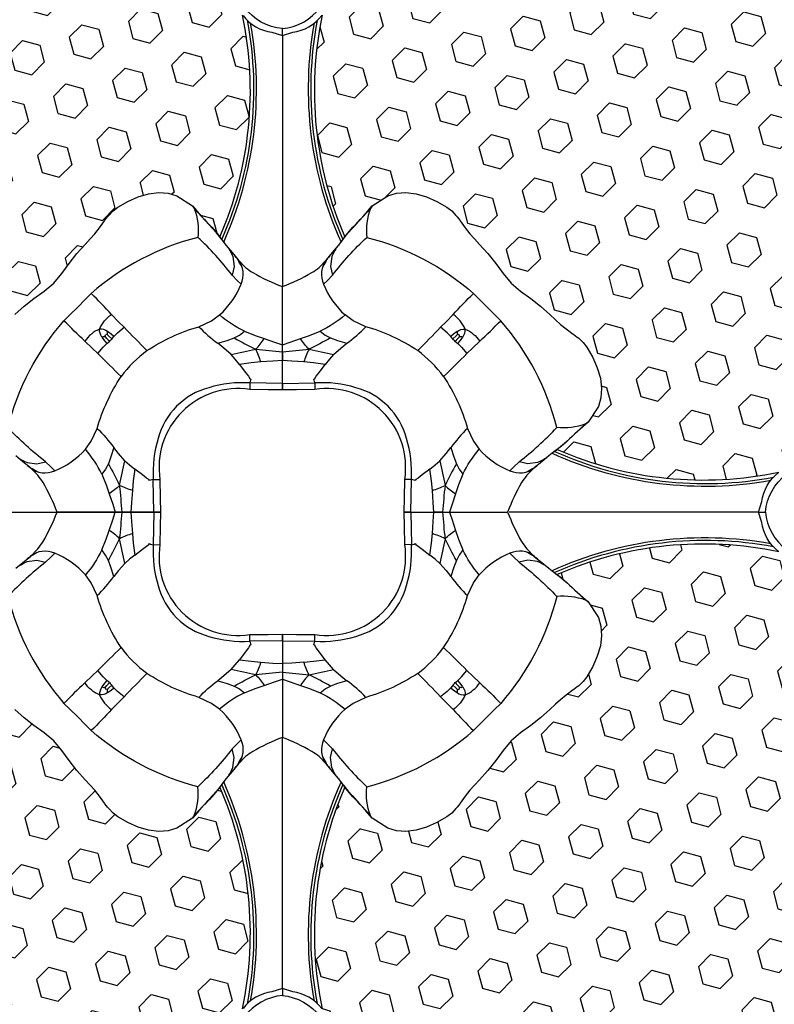
# Model space of a CAD drawing. Units: inches. Extents: x 0 to 144, y 230 to 320.
# Drawn here: x 70 to 72, y 257 to 258 of the extents above; entities that cross this region are included whole.
import ezdxf

# ---------------------------------------------------------------- set-up
doc = ezdxf.new("R2010")
doc.units = ezdxf.units.IN
doc.header["$MEASUREMENT"] = 0
doc.layers.add('MID-HIGH FRONT PLATE', color=150, linetype='Continuous')
doc.layers.add('TWEETER', color=2, linetype='Continuous')

# ---------------------------------------------------------------- blocks, each defined once
blk = doc.blocks.new('DRV.19mm.QT.853.01')
at = {"layer": 'TWEETER'}
h = blk.add_hatch(dxfattribs=at)
h.set_pattern_fill('HEX', color=256, scale=0.25, angle=90)
h.set_pattern_definition([(90, (58.91425, -140.56693), (-0.054126588, 0), [0.03125, -0.0625]), (210, (58.91425, -140.56693), (0.027063294, -0.046875), [0.03125, -0.0625]), (150, (58.91425, -140.53568), (-0.027063294, -0.046875), [0.03125, -0.0625])])
h.paths.add_polyline_path([(1.1357, 0.3625), (1.1078, 0.3819), (1.0787, 0.4077), (1.058, 0.431), (1.0439, 0.4436, 0.002006), (1.0261, 0.4579), (1.0208, 0.4639), (1.0173, 0.4689, -0.077613), (0.9896, 0.5243, 0.132684), (0.9424, 0.6059), (0.9302, 0.6103, 0.17167), (0.8497, 0.6001), (0.8356, 0.5961), (0.8219, 0.5914, 0.011296), (0.7943, 0.5794), (0.7783, 0.5743), (0.7617, 0.5711), (0.7419, 0.57), (0.7147, 0.5717), (0.6931, 0.5743, -0.005839), (0.6847, 0.5726), (0.6795, 0.5719), (0.6708, 0.5712, 0.155541), (0.4219, 0.2656), (0.4248, 0.2661), (0.434, 0.267), (0.444, 0.2677, 0.023106), (0.495, 0.2703), (0.527, 0.2635), (0.541, 0.2556), (0.5537, 0.2447), (0.565, 0.2305), (0.5741, 0.2136), (0.5814, 0.195), (0.5868, 0.175), (0.588, 0.1645), (0.5878, 0.1536), (0.5875, 0.1503), (0.587, 0.1466), (0.5864, 0.1427), (0.5863, 0.1415), (0.5838, 0.1262), (0.5823, 0.1133), (0.5816, 0.1012), (0.5812, 0.0878), (0.5801, 0.0658), (0.5774, 0.0438), (0.5739, 0.022), (0.5719, 0), (0.5739, -0.022), (0.5774, -0.0438), (0.5801, -0.0658), (0.5812, -0.0878), (0.5816, -0.1012), (0.5823, -0.1133), (0.5838, -0.1262), (0.5863, -0.1415), (0.5868, -0.1449), (0.5878, -0.1528), (0.588, -0.1645), (0.5868, -0.175), (0.5814, -0.195), (0.5741, -0.2136), (0.565, -0.2305), (0.5537, -0.2447), (0.541, -0.2556), (0.527, -0.2635), (0.495, -0.2703, 0.023106), (0.444, -0.2677), (0.434, -0.267), (0.4248, -0.2661), (0.4219, -0.2656, 0.155541), (0.6708, -0.5712), (0.6795, -0.5719), (0.6847, -0.5726, -0.005839), (0.6931, -0.5743), (0.7147, -0.5717), (0.7419, -0.57), (0.7617, -0.5711), (0.7783, -0.5743), (0.7943, -0.5794, 0.011296), (0.8219, -0.5914), (0.8356, -0.5961), (0.8497, -0.6001, 0.17167), (0.9302, -0.6103), (0.9424, -0.6059, 0.132684), (0.9896, -0.5243, -0.075231), (1.0162, -0.4705), (1.0208, -0.4639), (1.0261, -0.4579, 0.002006), (1.0439, -0.4436), (1.058, -0.431), (1.0787, -0.4077), (1.1078, -0.3819), (1.1357, -0.3625), (1.1702, -0.3367, -0.052271), (1.2685, -0.2649), (1.2913, -0.2552), (1.3147, -0.2466), (1.3381, -0.2434), (1.3592, -0.2461), (1.3798, -0.2529), (1.3945, -0.2595), (1.4052, -0.2655), (1.4129, -0.271), (1.4183, -0.2754), (1.4223, -0.279), (1.4296, -0.2862), (1.4417, -0.2978), (1.4594, -0.3111), (1.4826, -0.3202), (1.4853, -0.3212), (1.4875, -0.322), (1.491, -0.3227), (1.4963, -0.3228), (1.5062, -0.3207), (1.5154, -0.3182, -0.004745), (1.5239, -0.3158, 0.233944), (1.5239, 0.3158, -0.004746), (1.5154, 0.3182), (1.5062, 0.3207), (1.4963, 0.3228), (1.491, 0.3227), (1.4875, 0.322), (1.4853, 0.3212), (1.4826, 0.3202), (1.4594, 0.3111), (1.4417, 0.2978), (1.4296, 0.2862), (1.4223, 0.279), (1.4183, 0.2754), (1.4129, 0.271), (1.4052, 0.2655), (1.3945, 0.2595), (1.3798, 0.2529), (1.3592, 0.2461), (1.3381, 0.2434), (1.3147, 0.2466), (1.2913, 0.2552), (1.2685, 0.2649, -0.052271), (1.1702, 0.3367)])
h.paths.add_polyline_path([(-0.3158, 1.5239, -0.004745), (-0.3182, 1.5154), (-0.3207, 1.5062), (-0.3228, 1.4963), (-0.3227, 1.491), (-0.322, 1.4875), (-0.3212, 1.4853), (-0.3202, 1.4826), (-0.3111, 1.4594), (-0.2978, 1.4417), (-0.2862, 1.4296), (-0.279, 1.4223), (-0.2754, 1.4183), (-0.271, 1.4129), (-0.2655, 1.4052), (-0.2595, 1.3945), (-0.2529, 1.3798), (-0.2461, 1.3592), (-0.2434, 1.3381), (-0.2466, 1.3147), (-0.2552, 1.2913), (-0.2649, 1.2685, -0.052271), (-0.3367, 1.1702), (-0.3625, 1.1357), (-0.3819, 1.1078), (-0.4077, 1.0787), (-0.431, 1.058), (-0.4436, 1.0439, 0.002006), (-0.4579, 1.0261), (-0.4639, 1.0208), (-0.4689, 1.0173, -0.077613), (-0.5243, 0.9896, 0.132684), (-0.6059, 0.9424), (-0.6103, 0.9302, 0.17167), (-0.6001, 0.8497), (-0.5961, 0.8356), (-0.5914, 0.8219, 0.011296), (-0.5794, 0.7943), (-0.5743, 0.7783), (-0.5711, 0.7617), (-0.57, 0.7419), (-0.5717, 0.7147), (-0.5743, 0.6931, -0.005839), (-0.5726, 0.6847), (-0.5719, 0.6795), (-0.5712, 0.6708, 0.155541), (-0.2656, 0.4219), (-0.2661, 0.4248), (-0.267, 0.434), (-0.2677, 0.444, 0.023106), (-0.2703, 0.495), (-0.2635, 0.527), (-0.2556, 0.541), (-0.2447, 0.5537), (-0.2305, 0.565), (-0.2136, 0.5741), (-0.195, 0.5814), (-0.175, 0.5868), (-0.1645, 0.588), (-0.1536, 0.5878), (-0.1503, 0.5875), (-0.1466, 0.587), (-0.1427, 0.5864), (-0.1415, 0.5863), (-0.1262, 0.5838), (-0.1133, 0.5823), (-0.1012, 0.5816), (-0.0878, 0.5812), (-0.0658, 0.5801), (-0.0438, 0.5774), (-0.022, 0.5739), (0, 0.5719), (0.022, 0.5739), (0.0438, 0.5774), (0.0658, 0.5801), (0.0878, 0.5812), (0.1012, 0.5816), (0.1133, 0.5823), (0.1262, 0.5838), (0.1415, 0.5863), (0.1449, 0.5868), (0.1528, 0.5878), (0.1645, 0.588), (0.175, 0.5868), (0.195, 0.5814), (0.2136, 0.5741), (0.2305, 0.565), (0.2447, 0.5537), (0.2556, 0.541), (0.2635, 0.527), (0.2703, 0.495, 0.023106), (0.2677, 0.444), (0.267, 0.434), (0.2661, 0.4248), (0.2656, 0.4219, 0.155541), (0.5712, 0.6708), (0.5719, 0.6795), (0.5726, 0.6847, -0.005839), (0.5743, 0.6931), (0.5717, 0.7147), (0.57, 0.7419), (0.5711, 0.7617), (0.5743, 0.7783), (0.5794, 0.7943, 0.011296), (0.5914, 0.8219), (0.5961, 0.8356), (0.6001, 0.8497, 0.17167), (0.6103, 0.9302), (0.6059, 0.9424, 0.132684), (0.5243, 0.9896, -0.075231), (0.4705, 1.0162), (0.4639, 1.0208), (0.4579, 1.0261, 0.002006), (0.4436, 1.0439), (0.431, 1.058), (0.4077, 1.0787), (0.3819, 1.1078), (0.3625, 1.1357), (0.3367, 1.1702, -0.052271), (0.2649, 1.2685), (0.2552, 1.2913), (0.2466, 1.3147), (0.2434, 1.3381), (0.2461, 1.3592), (0.2529, 1.3798), (0.2595, 1.3945), (0.2655, 1.4052), (0.271, 1.4129), (0.2754, 1.4183), (0.279, 1.4223), (0.2862, 1.4296), (0.2978, 1.4417), (0.3111, 1.4594), (0.3202, 1.4826), (0.3212, 1.4853), (0.322, 1.4875), (0.3227, 1.491), (0.3228, 1.4963), (0.3207, 1.5062), (0.3182, 1.5154, -0.004746), (0.3158, 1.5239, 0.233944)])
h.paths.add_polyline_path([(-0.9302, 0.6103), (-0.9424, 0.6059, 0.132684), (-0.9896, 0.5243, -0.075231), (-1.0162, 0.4705), (-1.0208, 0.4639), (-1.0261, 0.4579, 0.002006), (-1.0439, 0.4436), (-1.058, 0.431), (-1.0787, 0.4077), (-1.1078, 0.3819), (-1.1357, 0.3625), (-1.1702, 0.3367, -0.052271), (-1.2685, 0.2649), (-1.2913, 0.2552), (-1.3147, 0.2466), (-1.3381, 0.2434), (-1.3592, 0.2461), (-1.3798, 0.2529), (-1.3945, 0.2595), (-1.4052, 0.2655), (-1.4129, 0.271), (-1.4183, 0.2754), (-1.4223, 0.279), (-1.4296, 0.2862), (-1.4417, 0.2978), (-1.4594, 0.3111), (-1.4826, 0.3202), (-1.4853, 0.3212), (-1.4875, 0.322), (-1.491, 0.3227), (-1.4963, 0.3228), (-1.5062, 0.3207), (-1.5154, 0.3182, -0.004746), (-1.5239, 0.3158, 0.233944), (-1.5239, -0.3158, -0.004745), (-1.5154, -0.3182), (-1.5062, -0.3207), (-1.4963, -0.3228), (-1.491, -0.3227), (-1.4875, -0.322), (-1.4853, -0.3212), (-1.4826, -0.3202), (-1.4594, -0.3111), (-1.4417, -0.2978), (-1.4296, -0.2862), (-1.4223, -0.279), (-1.4183, -0.2754), (-1.4129, -0.271), (-1.4052, -0.2655), (-1.3945, -0.2595), (-1.3798, -0.2529), (-1.3592, -0.2461), (-1.3381, -0.2434), (-1.3147, -0.2466), (-1.2913, -0.2552), (-1.2685, -0.2649, -0.052271), (-1.1702, -0.3367), (-1.1357, -0.3625), (-1.1078, -0.3819), (-1.0787, -0.4077), (-1.058, -0.431), (-1.0439, -0.4436, 0.002006), (-1.0261, -0.4579), (-1.0208, -0.4639), (-1.0173, -0.4689, -0.077613), (-0.9896, -0.5243, 0.132684), (-0.9424, -0.6059), (-0.9302, -0.6103, 0.17167), (-0.8497, -0.6001), (-0.8356, -0.5961), (-0.8219, -0.5914, 0.011296), (-0.7943, -0.5794), (-0.7783, -0.5743), (-0.7617, -0.5711), (-0.7419, -0.57), (-0.7147, -0.5717), (-0.6931, -0.5743, -0.005839), (-0.6847, -0.5726), (-0.6795, -0.5719), (-0.6708, -0.5712, 0.155541), (-0.4219, -0.2656), (-0.4248, -0.2661), (-0.434, -0.267), (-0.444, -0.2677, 0.023106), (-0.495, -0.2703), (-0.527, -0.2635), (-0.541, -0.2556), (-0.5537, -0.2447), (-0.565, -0.2305), (-0.5741, -0.2136), (-0.5814, -0.195), (-0.5868, -0.175), (-0.588, -0.1645), (-0.5878, -0.1536), (-0.5875, -0.1503), (-0.587, -0.1466), (-0.5864, -0.1427), (-0.5863, -0.1415), (-0.5838, -0.1262), (-0.5823, -0.1133), (-0.5816, -0.1012), (-0.5812, -0.0878), (-0.5801, -0.0658), (-0.5774, -0.0438), (-0.5739, -0.022), (-0.5719, 0), (-0.5739, 0.022), (-0.5774, 0.0438), (-0.5801, 0.0658), (-0.5812, 0.0878), (-0.5816, 0.1012), (-0.5823, 0.1133), (-0.5838, 0.1262), (-0.5863, 0.1415), (-0.5868, 0.1449), (-0.5878, 0.1528), (-0.588, 0.1645), (-0.5868, 0.175), (-0.5814, 0.195), (-0.5741, 0.2136), (-0.565, 0.2305), (-0.5537, 0.2447), (-0.541, 0.2556), (-0.527, 0.2635), (-0.495, 0.2703, 0.023106), (-0.444, 0.2677), (-0.434, 0.267), (-0.4248, 0.2661), (-0.4219, 0.2656, 0.155541), (-0.6708, 0.5712), (-0.6795, 0.5719), (-0.6847, 0.5726, -0.005839), (-0.6931, 0.5743), (-0.7147, 0.5717), (-0.7419, 0.57), (-0.7617, 0.5711), (-0.7783, 0.5743), (-0.7943, 0.5794, 0.011296), (-0.8219, 0.5914), (-0.8356, 0.5961), (-0.8497, 0.6001, 0.17167)])
h.paths.add_polyline_path([(-0.0658, -0.5801), (-0.0878, -0.5812), (-0.1012, -0.5816), (-0.1133, -0.5823), (-0.1262, -0.5838), (-0.1415, -0.5863), (-0.1449, -0.5868), (-0.1528, -0.5878), (-0.1645, -0.588), (-0.175, -0.5868), (-0.195, -0.5814), (-0.2136, -0.5741), (-0.2305, -0.565), (-0.2447, -0.5537), (-0.2556, -0.541), (-0.2635, -0.527), (-0.2703, -0.495, 0.023106), (-0.2677, -0.444), (-0.267, -0.434), (-0.2661, -0.4248), (-0.2656, -0.4219, 0.155541), (-0.5712, -0.6708), (-0.5719, -0.6795), (-0.5726, -0.6847, -0.005839), (-0.5743, -0.6931), (-0.5717, -0.7147), (-0.57, -0.7419), (-0.5711, -0.7617), (-0.5743, -0.7783), (-0.5794, -0.7943, 0.011296), (-0.5914, -0.8219), (-0.5961, -0.8356), (-0.6001, -0.8497, 0.17167), (-0.6103, -0.9302), (-0.6059, -0.9424, 0.132684), (-0.5243, -0.9896, -0.075231), (-0.4705, -1.0162), (-0.4639, -1.0208), (-0.4579, -1.0261, 0.002006), (-0.4436, -1.0439), (-0.431, -1.058), (-0.4077, -1.0787), (-0.3819, -1.1078), (-0.3625, -1.1357), (-0.3367, -1.1702, -0.052271), (-0.2649, -1.2685), (-0.2552, -1.2913), (-0.2466, -1.3147), (-0.2434, -1.3381), (-0.2461, -1.3592), (-0.2529, -1.3798), (-0.2595, -1.3945), (-0.2655, -1.4052), (-0.271, -1.4129), (-0.2754, -1.4183), (-0.279, -1.4223), (-0.2862, -1.4296), (-0.2978, -1.4417), (-0.3111, -1.4594), (-0.3202, -1.4826), (-0.3212, -1.4853), (-0.322, -1.4875), (-0.3227, -1.491), (-0.3228, -1.4963), (-0.3207, -1.5062), (-0.3182, -1.5154, -0.004746), (-0.3158, -1.5239, 0.233944), (0.3158, -1.5239, -0.004745), (0.3182, -1.5154), (0.3207, -1.5062), (0.3228, -1.4963), (0.3227, -1.491), (0.322, -1.4875), (0.3212, -1.4853), (0.3202, -1.4826), (0.3111, -1.4594), (0.2978, -1.4417), (0.2862, -1.4296), (0.279, -1.4223), (0.2754, -1.4183), (0.271, -1.4129), (0.2655, -1.4052), (0.2595, -1.3945), (0.2529, -1.3798), (0.2461, -1.3592), (0.2434, -1.3381), (0.2466, -1.3147), (0.2552, -1.2913), (0.2649, -1.2685, -0.052271), (0.3367, -1.1702), (0.3625, -1.1357), (0.3819, -1.1078), (0.4077, -1.0787), (0.431, -1.058), (0.4436, -1.0439, 0.002006), (0.4579, -1.0261), (0.4639, -1.0208), (0.4689, -1.0173, -0.077613), (0.5243, -0.9896, 0.132684), (0.6059, -0.9424), (0.6103, -0.9302, 0.17167), (0.6001, -0.8497), (0.5961, -0.8356), (0.5914, -0.8219, 0.011296), (0.5794, -0.7943), (0.5743, -0.7783), (0.5711, -0.7617), (0.57, -0.7419), (0.5717, -0.7147), (0.5743, -0.6931, -0.005839), (0.5726, -0.6847), (0.5719, -0.6795), (0.5712, -0.6708, 0.155541), (0.2656, -0.4219), (0.2661, -0.4248), (0.267, -0.434), (0.2677, -0.444, 0.023106), (0.2703, -0.495), (0.2635, -0.527), (0.2556, -0.541), (0.2447, -0.5537), (0.2305, -0.565), (0.2136, -0.5741), (0.195, -0.5814), (0.175, -0.5868), (0.1645, -0.588), (0.1536, -0.5878), (0.1503, -0.5875), (0.1466, -0.587), (0.1427, -0.5864), (0.1415, -0.5863), (0.1262, -0.5838), (0.1133, -0.5823), (0.1012, -0.5816), (0.0878, -0.5812), (0.0658, -0.5801), (0.0438, -0.5774), (0.022, -0.5739), (0, -0.5719), (-0.022, -0.5739), (-0.0438, -0.5774)])
h.paths.add_polyline_path([(-1.3319, -0.4269), (-1.3378, -0.4256), (-1.3372, -0.4257), (-1.3433, -0.4244), (-1.3518, -0.4224), (-1.3647, -0.4191), (-1.3734, -0.4181), (-1.3961, -0.4127), (-1.4062, -0.4099), (-1.4205, -0.41), (-1.4313, -0.4163), (-1.4377, -0.4226), (-1.4428, -0.4283), (-1.4462, -0.4371, 0.169631), (-1.1077, -0.6508), (-1.1086, -0.6499, -0.057697), (-1.1795, -0.5787, -0.02699), (-1.2122, -0.5214, 0.243799)])
h.paths.add_polyline_path([(-0.5214, -1.2122, -0.02699), (-0.5787, -1.1795, -0.057697), (-0.6499, -1.1086), (-0.6508, -1.1077, 0.169631), (-0.4371, -1.4462), (-0.4283, -1.4428), (-0.4226, -1.4377), (-0.4163, -1.4313), (-0.41, -1.4205), (-0.4099, -1.4062), (-0.4127, -1.3961), (-0.4181, -1.3734), (-0.4191, -1.3647), (-0.4224, -1.3518), (-0.4244, -1.3433), (-0.4257, -1.3372), (-0.4256, -1.3378), (-0.4269, -1.3319, 0.243799)])
h.paths.add_polyline_path([(-1.4462, 0.4371), (-1.4428, 0.4283), (-1.4377, 0.4226), (-1.4313, 0.4163), (-1.4205, 0.41), (-1.4062, 0.4099), (-1.3961, 0.4127), (-1.3734, 0.4181), (-1.3647, 0.4191), (-1.3518, 0.4224), (-1.3433, 0.4244), (-1.3372, 0.4257), (-1.3378, 0.4256), (-1.3319, 0.4269, 0.243799), (-1.2122, 0.5214, -0.02699), (-1.1795, 0.5787, -0.057697), (-1.1086, 0.6499), (-1.1077, 0.6508, 0.169631)])
h.paths.add_polyline_path([(-0.6508, 1.1077), (-0.6499, 1.1086, -0.057697), (-0.5787, 1.1795, -0.02699), (-0.5214, 1.2122, 0.243799), (-0.4269, 1.3319), (-0.4256, 1.3378), (-0.4257, 1.3372), (-0.4244, 1.3433), (-0.4224, 1.3518), (-0.4191, 1.3647), (-0.4181, 1.3734), (-0.4127, 1.3961), (-0.4099, 1.4062), (-0.41, 1.4205), (-0.4163, 1.4313), (-0.4226, 1.4377), (-0.4283, 1.4428), (-0.4371, 1.4462, 0.169631)])
h.paths.add_polyline_path([(0.4371, 1.4462), (0.4283, 1.4428), (0.4226, 1.4377), (0.4163, 1.4313), (0.41, 1.4205), (0.4099, 1.4062), (0.4127, 1.3961), (0.4181, 1.3734), (0.4191, 1.3647), (0.4224, 1.3518), (0.4244, 1.3433), (0.4257, 1.3372), (0.4256, 1.3378), (0.4269, 1.3319, 0.243799), (0.5214, 1.2122, -0.02699), (0.5787, 1.1795, -0.057697), (0.6499, 1.1086), (0.6508, 1.1077, 0.169631)])
h.paths.add_polyline_path([(1.2122, -0.5214, -0.02699), (1.1795, -0.5787, -0.057697), (1.1086, -0.6499), (1.1077, -0.6508, 0.169631), (1.4462, -0.4371), (1.4428, -0.4283), (1.4377, -0.4226), (1.4313, -0.4163), (1.4205, -0.41), (1.4062, -0.4099), (1.3961, -0.4127), (1.3734, -0.4181), (1.3647, -0.4191), (1.3518, -0.4224), (1.3433, -0.4244), (1.3372, -0.4257), (1.3378, -0.4256), (1.3319, -0.4269, 0.243799)])
h.paths.add_polyline_path([(1.1077, 0.6508), (1.1086, 0.6499, -0.057697), (1.1795, 0.5787, -0.02699), (1.2122, 0.5214, 0.243799), (1.3319, 0.4269), (1.3378, 0.4256), (1.3372, 0.4257), (1.3433, 0.4244), (1.3518, 0.4224), (1.3647, 0.4191), (1.3734, 0.4181), (1.3961, 0.4127), (1.4062, 0.4099), (1.4205, 0.41), (1.4313, 0.4163), (1.4377, 0.4226), (1.4428, 0.4283), (1.4462, 0.4371, 0.169631)])
h.paths.add_polyline_path([(0.4269, -1.3319), (0.4256, -1.3378), (0.4257, -1.3372), (0.4244, -1.3433), (0.4224, -1.3518), (0.4191, -1.3647), (0.4181, -1.3734), (0.4127, -1.3961), (0.4099, -1.4062), (0.41, -1.4205), (0.4163, -1.4313), (0.4226, -1.4377), (0.4283, -1.4428), (0.4371, -1.4462, 0.169631), (0.6508, -1.1077), (0.6499, -1.1086, -0.057697), (0.5787, -1.1795, -0.02699), (0.5214, -1.2122, 0.243799)])
for p, q in [((-0.1525, 0.1525), (-0.2817, 0.2817)), ((0.1525, 0.1525), (0.2817, 0.2817)), ((0.2817, 0.2817), (0.1525, 0.1525)), ((-0.1525, -0.1525), (-0.2817, -0.2817)), ((0.1525, -0.1525), (0.2817, -0.2817))]:
    blk.add_line(p, q, dxfattribs=at)
for points in [[(-0.6695, 0.5711, 0.194117), (-0.6126, 0.5866), (-0.5955, 0.5955), (-0.5955, 0.5955), (-0.5866, 0.6126, 0.194117), (-0.5711, 0.6695)], [(-0.6042, 0.6042, 0.214392), (-0.5836, 0.6777, 0.082099), (-0.6192, 0.7729), (-0.6086, 0.7779), (-0.6307, 0.8227), (-0.6511, 0.8636), (-0.6636, 0.906), (-0.6703, 0.9439), (-0.6752, 0.9797), (-0.6864, 0.9787), (-0.6881, 1.0112), (-0.6915, 1.0432), (-0.7015, 1.0683), (-0.711, 1.0935), (-0.7161, 1.1198), (-0.7047, 1.1215), (-0.7077, 1.1419), (-0.7083, 1.154)], [(-0.5955, 0.5955), (-0.6042, 0.6042, -0.214392), (-0.6777, 0.5836, -0.082099), (-0.7729, 0.6192)], [(0.5812, 0.0878), (0.5801, 0.0658), (0.5774, 0.0438), (0.5739, 0.022), (0.5719, 0), (0.5739, -0.022), (0.5774, -0.0438), (0.5801, -0.0658), (0.5812, -0.0878), (0.5816, -0.1012), (0.5823, -0.1133), (0.5838, -0.1262), (0.5863, -0.1415), (0.5864, -0.1427), (0.587, -0.1466), (0.5875, -0.1503), (0.5878, -0.1536), (0.588, -0.1645), (0.5868, -0.175), (0.5814, -0.195), (0.5741, -0.2136), (0.565, -0.2305), (0.5537, -0.2447), (0.541, -0.2556), (0.527, -0.2635), (0.495, -0.2703, 0.023106), (0.444, -0.2677), (0.434, -0.267), (0.4248, -0.2661), (0.42, -0.2652), (0.4185, -0.265), (0.4033, -0.2629), (0.3873, -0.2615), (0.3705, -0.2597), (0.3516, -0.2597, 0.027156), (0.3362, -0.2623, 0.038579), (0.2817, -0.2817, 0.038579), (0.2623, -0.3362, 0.027156), (0.2597, -0.3516), (0.2597, -0.3705), (0.2615, -0.3873), (0.2629, -0.4033), (0.265, -0.4185), (0.2652, -0.42), (0.2661, -0.4248), (0.267, -0.434), (0.2677, -0.444, 0.023106), (0.2703, -0.495), (0.2635, -0.527), (0.2556, -0.541), (0.2447, -0.5537), (0.2305, -0.565), (0.2136, -0.5741), (0.195, -0.5814), (0.175, -0.5868), (0.1645, -0.588), (0.1536, -0.5878), (0.1503, -0.5875), (0.1466, -0.587), (0.1427, -0.5864), (0.1415, -0.5863), (0.1262, -0.5838), (0.1133, -0.5823), (0.1012, -0.5816), (0.0878, -0.5812), (0.0658, -0.5801), (0.0438, -0.5774), (0.022, -0.5739), (0, -0.5719), (-0.022, -0.5739), (-0.0438, -0.5774), (-0.0658, -0.5801), (-0.0878, -0.5812), (-0.1012, -0.5816), (-0.1133, -0.5823), (-0.1262, -0.5838), (-0.1415, -0.5863), (-0.1427, -0.5864), (-0.1466, -0.587), (-0.1503, -0.5875), (-0.1536, -0.5878), (-0.1645, -0.588), (-0.175, -0.5868), (-0.195, -0.5814), (-0.2136, -0.5741), (-0.2305, -0.565), (-0.2447, -0.5537), (-0.2556, -0.541), (-0.2635, -0.527), (-0.2703, -0.495, 0.023106), (-0.2677, -0.444), (-0.267, -0.434), (-0.2661, -0.4248), (-0.2652, -0.42), (-0.265, -0.4185), (-0.2629, -0.4033), (-0.2615, -0.3873), (-0.2597, -0.3705), (-0.2597, -0.3516, 0.027156), (-0.2623, -0.3362, 0.038579), (-0.2817, -0.2817, 0.038579), (-0.3362, -0.2623, 0.027156), (-0.3516, -0.2597), (-0.3705, -0.2597), (-0.3873, -0.2615), (-0.4033, -0.2629), (-0.4185, -0.265), (-0.42, -0.2652), (-0.4248, -0.2661), (-0.434, -0.267), (-0.444, -0.2677, 0.023106), (-0.495, -0.2703), (-0.527, -0.2635), (-0.541, -0.2556), (-0.5537, -0.2447), (-0.565, -0.2305), (-0.5741, -0.2136), (-0.5814, -0.195), (-0.5868, -0.175), (-0.588, -0.1645), (-0.5878, -0.1536), (-0.5875, -0.1503), (-0.587, -0.1466), (-0.5864, -0.1427), (-0.5863, -0.1415), (-0.5838, -0.1262), (-0.5823, -0.1133), (-0.5816, -0.1012), (-0.5812, -0.0878), (-0.5801, -0.0658), (-0.5774, -0.0438), (-0.5739, -0.022), (-0.5719, 0), (-0.5739, 0.022), (-0.5774, 0.0438), (-0.5801, 0.0658), (-0.5812, 0.0878), (-0.5816, 0.1012), (-0.5823, 0.1133), (-0.5838, 0.1262), (-0.5863, 0.1415), (-0.5864, 0.1427), (-0.587, 0.1466), (-0.5875, 0.1503), (-0.5878, 0.1536), (-0.588, 0.1645), (-0.5868, 0.175), (-0.5814, 0.195), (-0.5741, 0.2136), (-0.565, 0.2305), (-0.5537, 0.2447), (-0.541, 0.2556), (-0.527, 0.2635), (-0.495, 0.2703, 0.023106), (-0.444, 0.2677), (-0.434, 0.267), (-0.4248, 0.2661), (-0.42, 0.2652), (-0.4185, 0.265), (-0.4033, 0.2629), (-0.3873, 0.2615), (-0.3705, 0.2597), (-0.3516, 0.2597, 0.027156), (-0.3362, 0.2623, 0.038579), (-0.2817, 0.2817, 0.038579), (-0.2623, 0.3362, 0.027156), (-0.2597, 0.3516), (-0.2597, 0.3705), (-0.2615, 0.3873), (-0.2629, 0.4033), (-0.265, 0.4185), (-0.2652, 0.42), (-0.2661, 0.4248), (-0.267, 0.434), (-0.2677, 0.444, 0.023106), (-0.2703, 0.495), (-0.2635, 0.527), (-0.2556, 0.541), (-0.2447, 0.5537), (-0.2305, 0.565), (-0.2136, 0.5741), (-0.195, 0.5814), (-0.175, 0.5868), (-0.1645, 0.588), (-0.1536, 0.5878), (-0.1503, 0.5875), (-0.1466, 0.587), (-0.1427, 0.5864), (-0.1415, 0.5863), (-0.1262, 0.5838), (-0.1133, 0.5823), (-0.1012, 0.5816), (-0.0878, 0.5812), (-0.0658, 0.5801), (-0.0438, 0.5774), (-0.022, 0.5739), (0, 0.5719), (0.022, 0.5739), (0.0438, 0.5774), (0.0658, 0.5801), (0.0878, 0.5812)], [(0.2629, 0.4033), (0.2615, 0.3873), (0.2597, 0.3705), (0.2597, 0.3516, 0.027156), (0.2623, 0.3362, 0.038579), (0.2817, 0.2817, 0.038579), (0.3362, 0.2623, 0.027156), (0.3516, 0.2597), (0.3705, 0.2597), (0.3873, 0.2615), (0.4033, 0.2629)], [(-0.2619, 0.3959), (-0.2612, 0.3928), (-0.2596, 0.3865), (-0.2575, 0.381), (-0.2467, 0.367), (-0.2334, 0.3586, -0.037281), (-0.2377, 0.4488, -0.117558), (-0.034, 0.5122)], [(-0.0071, 0.4442, -0.169667), (0, 0.4573, 0.140845), (-0.0333, 0.4604, -0.015632), (-0.034, 0.5122), (-0.0192, 0.5121), (0, 0.5119)], [(0.0071, 0.4442, 0.169667), (0, 0.4573, -0.140845), (0.0333, 0.4604, 0.015632), (0.034, 0.5122), (0.0192, 0.5121), (0, 0.5119)], [(0.2619, 0.3959), (0.2612, 0.3928), (0.2596, 0.3865), (0.2575, 0.381), (0.2467, 0.367), (0.2334, 0.3586, 0.037281), (0.2377, 0.4488, 0.117558), (0.034, 0.5122)], [(-0.2703, 0.495), (-0.2697, 0.4918), (-0.2691, 0.4893, 0.111507), (-0.2377, 0.4488)], [(-0.2334, 0.3586), (-0.2332, 0.3458), (-0.2331, 0.3362, 0.113742), (-0.1678, 0.3247), (-0.1507, 0.3275), (-0.1271, 0.3361, -0.075357), (-0.0324, 0.371, 0.003155), (-0.0329, 0.4288), (-0.0181, 0.4301), (-0.009, 0.4301), (-0.0052, 0.4297), (-0.0032, 0.4294), (-0.0028, 0.4364), (-0.0026, 0.4401, -0.26006), (0, 0.4426)], [(-0.0026, 0.4401, 0.205328), (-0.0071, 0.4442), (-0.0084, 0.4365), (-0.009, 0.4301)], [(0.009, 0.4301), (0.0181, 0.4301), (0.0329, 0.4288, 0.003155), (0.0324, 0.371, -0.075357), (0.1271, 0.3361, 0.039979), (0.1302, 0.2915), (0.1456, 0.2833), (0.1572, 0.278, 0.016813), (0.1701, 0.2368, 0.007322), (0.2003, 0.2003), (0.1893, 0.1893), (0.1769, 0.2005), (0.1607, 0.2145, 0.032393), (0.1701, 0.2368)], [(0.2334, 0.3586), (0.2332, 0.3458), (0.2331, 0.3362, 0.285219), (0.2597, 0.3705)], [(-0.1271, 0.3361, -0.039979), (-0.1302, 0.2915), (-0.1456, 0.2833), (-0.1572, 0.278, -0.016813), (-0.1701, 0.2368, -0.062484), (-0.1938, 0.2396)], [(0.1572, 0.278), (0.1673, 0.2748), (0.1785, 0.2733, -0.068931), (0.1678, 0.3247, 0.113742), (0.2331, 0.3362)], [(-0.3959, 0.2619), (-0.3928, 0.2612), (-0.3865, 0.2596), (-0.381, 0.2575), (-0.367, 0.2467), (-0.3586, 0.2334, 0.037281), (-0.4488, 0.2377, 0.117558), (-0.5122, 0.034)], [(-0.495, 0.2703), (-0.4918, 0.2697), (-0.4893, 0.2691, -0.111507), (-0.4488, 0.2377)], [(0, 0.2644, 0.132315), (-0.0634, 0.2473, 0.090276), (-0.1206, 0.2022), (-0.1248, 0.2048), (-0.1266, 0.2055), (-0.1263, 0.2073), (-0.1274, 0.2124), (-0.1284, 0.2215), (-0.1308, 0.2383), (-0.1475, 0.2254), (-0.1607, 0.2145, -0.032393), (-0.1701, 0.2368, 0.001638), (-0.1327, 0.261), (-0.1322, 0.2499), (-0.1308, 0.2383)], [(0.1607, 0.2145), (0.1475, 0.2254), (0.1308, 0.2383), (0.1284, 0.2215), (0.1274, 0.2124), (0.1263, 0.2073), (0.1266, 0.2055), (0.1248, 0.2048), (0.1206, 0.2022, 0.090276), (0.0634, 0.2473, 0.132315), (0, 0.2644)], [(0.1308, 0.2383), (0.1322, 0.2499), (0.1327, 0.261, 0.001638), (0.1701, 0.2368, 0.062484), (0.1938, 0.2396), (0.2024, 0.222), (0.2089, 0.2089)], [(0.3959, 0.2619), (0.3928, 0.2612), (0.3865, 0.2596), (0.381, 0.2575), (0.367, 0.2467), (0.3586, 0.2334, -0.037281), (0.4488, 0.2377, -0.117558), (0.5122, 0.034)], [(-0.3586, 0.2334), (-0.3458, 0.2332), (-0.3362, 0.2331, 0.285219), (-0.3705, 0.2597)], [(0.1608, 0.1608), (0.1206, 0.2022), (0.1124, 0.1938, 0.50637), (-0.1124, 0.1938)], [(-0.4301, 0.009), (-0.4301, 0.0181), (-0.4288, 0.0329, 0.003155), (-0.371, 0.0324, -0.075357), (-0.3361, 0.1271, 0.039979), (-0.2915, 0.1302), (-0.2833, 0.1456), (-0.278, 0.1572, 0.016813), (-0.2368, 0.1701, 0.062484), (-0.2396, 0.1938), (-0.2544, 0.1866), (-0.2733, 0.1785, -0.068931), (-0.3247, 0.1678, 0.113742), (-0.3362, 0.2331)], [(-0.1607, 0.2145), (-0.1769, 0.2005), (-0.1893, 0.1893), (-0.2003, 0.2003, 0.007322), (-0.1701, 0.2368)], [(0.3586, 0.2334), (0.3458, 0.2332), (0.3362, 0.2331, 0.113742), (0.3247, 0.1678), (0.3275, 0.1507), (0.3361, 0.1271, -0.075357), (0.371, 0.0324, 0.003155), (0.4288, 0.0329), (0.4301, 0.0181), (0.4301, 0.009), (0.4297, 0.0052), (0.4294, 0.0032), (0.4364, 0.0028), (0.4401, 0.0026, -0.26006), (0.4426, 0)], [(-0.2145, 0.1607), (-0.2005, 0.1769), (-0.1893, 0.1893), (-0.2003, 0.2003, -0.007322), (-0.2368, 0.1701, -0.001638), (-0.261, 0.1327), (-0.2499, 0.1322), (-0.2383, 0.1308), (-0.2215, 0.1284), (-0.2124, 0.1274), (-0.2073, 0.1263), (-0.2055, 0.1266), (-0.2048, 0.1248), (-0.2022, 0.1206, 0.090276), (-0.2473, 0.0634, 0.132315), (-0.2644, 0)], [(-0.1608, 0.1608), (-0.1206, 0.2022), (-0.1124, 0.1938), (-0.135, 0.1708), (-0.1525, 0.1525, 0.001374), (-0.1608, 0.1608)], [(0.1608, 0.1608, 0.001374), (0.1525, 0.1525), (0.135, 0.1708), (0.1124, 0.1938)], [(0.2145, 0.1607), (0.2005, 0.1769), (0.1893, 0.1893), (0.2003, 0.2003, 0.007322), (0.2368, 0.1701)], [(0.3361, 0.1271, -0.039979), (0.2915, 0.1302), (0.2833, 0.1456), (0.278, 0.1572, -0.016813), (0.2368, 0.1701, -0.062484), (0.2396, 0.1938)], [(-0.1608, 0.1608), (-0.2022, 0.1206), (-0.1938, 0.1124, 0.50637), (-0.1938, -0.1124)], [(-0.2368, 0.1701, -0.032393), (-0.2145, 0.1607), (-0.2254, 0.1475), (-0.2383, 0.1308)], [(-0.1608, 0.1608, 0.001374), (-0.1525, 0.1525), (-0.1708, 0.135), (-0.1938, 0.1124)], [(0.1608, 0.1608), (0.2022, 0.1206), (0.1938, 0.1124), (0.1708, 0.135), (0.1525, 0.1525, 0.001374), (0.1608, 0.1608)], [(0.2644, 0, 0.132315), (0.2473, 0.0634, 0.090276), (0.2022, 0.1206), (0.2048, 0.1248), (0.2055, 0.1266), (0.2073, 0.1263), (0.2124, 0.1274), (0.2215, 0.1284), (0.2383, 0.1308), (0.2254, 0.1475), (0.2145, 0.1607, -0.032393), (0.2368, 0.1701, 0.001638), (0.261, 0.1327), (0.2499, 0.1322), (0.2383, 0.1308)], [(0.1608, -0.1608), (0.2022, -0.1206), (0.1938, -0.1124, 0.50637), (0.1938, 0.1124)], [(-0.4442, 0.0071, 0.169667), (-0.4573, 0, -0.140845), (-0.4604, 0.0333, 0.015632), (-0.5122, 0.034), (-0.5121, 0.0192), (-0.5119, 0)], [(0.4442, 0.0071, -0.169667), (0.4573, 0, 0.140845), (0.4604, 0.0333, -0.015632), (0.5122, 0.034), (0.5121, 0.0192), (0.5119, 0)], [(-0.4442, -0.0071, -0.169667), (-0.4573, 0, 0.140845), (-0.4604, -0.0333, -0.015632), (-0.5122, -0.034), (-0.5121, -0.0192), (-0.5119, 0)], [(-0.4426, 0, 0.26006), (-0.4401, -0.0026), (-0.4364, -0.0028), (-0.4294, -0.0032)], [(-0.4296, 0), (-0.4295, -0.0012), (-0.4294, -0.0032), (-0.4297, -0.0052), (-0.4301, -0.009), (-0.4301, -0.0181), (-0.4288, -0.0329, -0.003155), (-0.371, -0.0324, 0.075357), (-0.3361, -0.1271), (-0.3275, -0.1507), (-0.3247, -0.1678)], [(-0.2644, 0, 0.132315), (-0.2473, -0.0634, 0.090276), (-0.2022, -0.1206), (-0.2048, -0.1248), (-0.2055, -0.1266), (-0.2073, -0.1263), (-0.2124, -0.1274), (-0.2215, -0.1284), (-0.2383, -0.1308)], [(0.2145, -0.1607), (0.2254, -0.1475), (0.2383, -0.1308), (0.2215, -0.1284), (0.2124, -0.1274), (0.2073, -0.1263), (0.2055, -0.1266), (0.2048, -0.1248), (0.2022, -0.1206, 0.090276), (0.2473, -0.0634, 0.132315), (0.2644, 0)], [(0.4401, 0.0026, 0.205328), (0.4442, 0.0071), (0.4365, 0.0084), (0.4301, 0.009)], [(0.4442, -0.0071, 0.169667), (0.4573, 0, -0.140845), (0.4604, -0.0333, 0.015632), (0.5122, -0.034), (0.5121, -0.0192), (0.5119, 0)], [(-0.4401, -0.0026, 0.205328), (-0.4442, -0.0071), (-0.4365, -0.0084), (-0.4301, -0.009)], [(0.4301, -0.009), (0.4301, -0.0181), (0.4288, -0.0329, 0.003155), (0.371, -0.0324, -0.075357), (0.3361, -0.1271, 0.039979), (0.2915, -0.1302), (0.2833, -0.1456), (0.278, -0.1572, 0.016813), (0.2368, -0.1701, 0.007322), (0.2003, -0.2003), (0.1893, -0.1893), (0.2005, -0.1769), (0.2145, -0.1607, 0.032393), (0.2368, -0.1701)], [(-0.3959, -0.2619), (-0.3928, -0.2612), (-0.3865, -0.2596), (-0.381, -0.2575), (-0.367, -0.2467), (-0.3586, -0.2334, -0.037281), (-0.4488, -0.2377, -0.117558), (-0.5122, -0.034)], [(0.3959, -0.2619), (0.3928, -0.2612), (0.3865, -0.2596), (0.381, -0.2575), (0.367, -0.2467), (0.3586, -0.2334, 0.037281), (0.4488, -0.2377, 0.117558), (0.5122, -0.034)], [(-0.1608, -0.1608), (-0.2022, -0.1206), (-0.1938, -0.1124), (-0.1708, -0.135), (-0.1525, -0.1525, 0.001374), (-0.1608, -0.1608)], [(0.1608, -0.1608, 0.001374), (0.1525, -0.1525), (0.1708, -0.135), (0.1938, -0.1124)], [(-0.261, -0.1327), (-0.2778, -0.1316), (-0.2915, -0.1302, 0.039979), (-0.3361, -0.1271)], [(-0.2368, -0.1701, 0.032393), (-0.2145, -0.1607), (-0.2005, -0.1769), (-0.1893, -0.1893), (-0.2003, -0.2003, 0.007322), (-0.2368, -0.1701, 0.001638), (-0.261, -0.1327), (-0.2499, -0.1322), (-0.2383, -0.1308), (-0.2254, -0.1475), (-0.2145, -0.1607)], [(0.2383, -0.1308), (0.2499, -0.1322), (0.261, -0.1327, 0.001638), (0.2368, -0.1701, 0.062484), (0.2396, -0.1938), (0.222, -0.2024), (0.2089, -0.2089), (0.2024, -0.222), (0.1938, -0.2396)], [(-0.1608, -0.1608, 0.001374), (-0.1525, -0.1525), (-0.135, -0.1708), (-0.1124, -0.1938)], [(0.1608, -0.1608), (0.1206, -0.2022), (0.1124, -0.1938), (0.135, -0.1708), (0.1525, -0.1525, 0.001374), (0.1608, -0.1608)], [(-0.3586, -0.2334), (-0.3458, -0.2332), (-0.3362, -0.2331, 0.113742), (-0.3247, -0.1678, -0.068931), (-0.2733, -0.1785), (-0.2748, -0.1673), (-0.278, -0.1572, -0.016813), (-0.2368, -0.1701, -0.062484), (-0.2396, -0.1938), (-0.2544, -0.1866), (-0.2733, -0.1785)], [(-0.1608, -0.1608), (-0.1206, -0.2022), (-0.1124, -0.1938, 0.50637), (0.1124, -0.1938)], [(0.278, -0.1572), (0.2748, -0.1673), (0.2733, -0.1785, -0.068931), (0.3247, -0.1678, 0.113742), (0.3362, -0.2331)], [(-0.009, -0.4301), (-0.0181, -0.4301), (-0.0329, -0.4288, 0.003155), (-0.0324, -0.371, -0.075357), (-0.1271, -0.3361, 0.039979), (-0.1302, -0.2915), (-0.1456, -0.2833), (-0.1572, -0.278, 0.016813), (-0.1701, -0.2368, 0.007322), (-0.2003, -0.2003), (-0.1893, -0.1893), (-0.1769, -0.2005), (-0.1607, -0.2145, 0.032393), (-0.1701, -0.2368)], [(0.1701, -0.2368, 0.032393), (0.1607, -0.2145), (0.1769, -0.2005), (0.1893, -0.1893), (0.2003, -0.2003, 0.007322), (0.1701, -0.2368, 0.001638), (0.1327, -0.261), (0.1322, -0.2499), (0.1308, -0.2383), (0.1475, -0.2254), (0.1607, -0.2145)], [(-0.1308, -0.2383), (-0.1322, -0.2499), (-0.1327, -0.261, 0.001638), (-0.1701, -0.2368, 0.062484), (-0.1938, -0.2396), (-0.2024, -0.222), (-0.2089, -0.2089), (-0.222, -0.2024), (-0.2396, -0.1938)], [(-0.1607, -0.2145), (-0.1475, -0.2254), (-0.1308, -0.2383), (-0.1284, -0.2215), (-0.1274, -0.2124), (-0.1263, -0.2073), (-0.1266, -0.2055), (-0.1248, -0.2048), (-0.1206, -0.2022, 0.090276), (-0.0634, -0.2473, 0.132315), (0, -0.2644)], [(0, -0.2644, 0.132315), (0.0634, -0.2473, 0.090276), (0.1206, -0.2022), (0.1248, -0.2048), (0.1266, -0.2055), (0.1263, -0.2073), (0.1274, -0.2124), (0.1284, -0.2215), (0.1308, -0.2383)], [(-0.6695, -0.5711, -0.194117), (-0.6126, -0.5866), (-0.5955, -0.5955), (-0.5955, -0.5955), (-0.5866, -0.6126, -0.194117), (-0.5711, -0.6695)], [(-0.495, -0.2703), (-0.4918, -0.2697), (-0.4893, -0.2691, 0.111507), (-0.4488, -0.2377)], [(0.2334, -0.3586), (0.2332, -0.3458), (0.2331, -0.3362, 0.113742), (0.1678, -0.3247, -0.068931), (0.1785, -0.2733), (0.1673, -0.2748), (0.1572, -0.278, -0.016813), (0.1701, -0.2368, -0.062484), (0.1938, -0.2396), (0.1866, -0.2544), (0.1785, -0.2733)], [(0.6695, -0.5711, 0.194117), (0.6126, -0.5866), (0.5955, -0.5955), (0.5955, -0.5955), (0.5866, -0.6126, 0.194117), (0.5711, -0.6695)], [(0.3586, -0.2334), (0.3458, -0.2332), (0.3362, -0.2331, 0.285219), (0.3705, -0.2597)], [(0.495, -0.2703), (0.4918, -0.2697), (0.4893, -0.2691, -0.111507), (0.4488, -0.2377)], [(-0.1572, -0.278), (-0.1673, -0.2748), (-0.1785, -0.2733, -0.068931), (-0.1678, -0.3247, 0.113742), (-0.2331, -0.3362)], [(0.1327, -0.261), (0.1316, -0.2778), (0.1302, -0.2915, 0.039979), (0.1271, -0.3361)], [(0, -0.4296), (0.0012, -0.4295), (0.0032, -0.4294), (0.0052, -0.4297), (0.009, -0.4301), (0.0181, -0.4301), (0.0329, -0.4288, -0.003155), (0.0324, -0.371, 0.075357), (0.1271, -0.3361), (0.1507, -0.3275), (0.1678, -0.3247)], [(-0.2334, -0.3586), (-0.2332, -0.3458), (-0.2331, -0.3362, 0.285219), (-0.2597, -0.3705)], [(-0.2619, -0.3959), (-0.2612, -0.3928), (-0.2596, -0.3865), (-0.2575, -0.381), (-0.2467, -0.367), (-0.2334, -0.3586, 0.037281), (-0.2377, -0.4488, 0.117558), (-0.034, -0.5122)], [(0.2619, -0.3959), (0.2612, -0.3928), (0.2596, -0.3865), (0.2575, -0.381), (0.2467, -0.367), (0.2334, -0.3586, -0.037281), (0.2377, -0.4488, -0.117558), (0.034, -0.5122)], [(0, -0.4426, 0.26006), (0.0026, -0.4401), (0.0028, -0.4364), (0.0032, -0.4294)], [(0.0026, -0.4401, 0.205328), (0.0071, -0.4442), (0.0084, -0.4365), (0.009, -0.4301)], [(-0.2703, -0.495), (-0.2697, -0.4918), (-0.2691, -0.4893, -0.111507), (-0.2377, -0.4488)], [(-0.0071, -0.4442, 0.169667), (0, -0.4573, -0.140845), (-0.0333, -0.4604, 0.015632), (-0.034, -0.5122), (-0.0192, -0.5121), (0, -0.5119)], [(0.0071, -0.4442, -0.169667), (0, -0.4573, 0.140845), (0.0333, -0.4604, -0.015632), (0.034, -0.5122), (0.0192, -0.5121), (0, -0.5119)], [(0.2703, -0.495), (0.2697, -0.4918), (0.2691, -0.4893, 0.111507), (0.2377, -0.4488)], [(-0.5955, -0.5955), (-0.6042, -0.6042, 0.214392), (-0.6777, -0.5836, 0.082099), (-0.7729, -0.6192)], [(0.5955, -0.5955), (0.6042, -0.6042, -0.214392), (0.6777, -0.5836, -0.082099), (0.7729, -0.6192)], [(-0.6042, -0.6042, -0.214392), (-0.5836, -0.6777, -0.082099), (-0.6192, -0.7729), (-0.6086, -0.7779), (-0.6307, -0.8227), (-0.6511, -0.8636), (-0.6636, -0.906), (-0.6703, -0.9439), (-0.6752, -0.9797), (-0.6864, -0.9787), (-0.6881, -1.0112), (-0.6915, -1.0432), (-0.7015, -1.0683), (-0.711, -1.0935), (-0.7161, -1.1198), (-0.7047, -1.1215), (-0.7077, -1.1419), (-0.7083, -1.154)], [(0.6042, -0.6042, 0.214392), (0.5836, -0.6777, 0.082099), (0.6192, -0.7729), (0.6086, -0.7779), (0.6307, -0.8227), (0.6511, -0.8636), (0.6636, -0.906), (0.6703, -0.9439), (0.6752, -0.9797), (0.6864, -0.9787), (0.6881, -1.0112), (0.6915, -1.0432), (0.7015, -1.0683), (0.711, -1.0935), (0.7161, -1.1198), (0.7047, -1.1215), (0.7077, -1.1419), (0.7083, -1.154)]]:
    blk.add_lwpolyline(points, format="xyb", dxfattribs=at)
at = {"layer": 'TWEETER', "flags": 128}
for points in [[(-0.5954, 0.5954), (-0.5475, 0.5475), (-0.438, 0.438), (-0.3285, 0.3285), (-0.2817, 0.2817)], [(0.5954, 0.5954), (0.5475, 0.5475), (0.438, 0.438), (0.3285, 0.3285), (0.2817, 0.2817)], [(-0.5954, -0.5954), (-0.5475, -0.5475), (-0.438, -0.438), (-0.3285, -0.3285), (-0.2838, -0.2838)], [(0.5954, -0.5954), (0.5475, -0.5475), (0.438, -0.438), (0.3285, -0.3285), (0.2817, -0.2817)]]:
    blk.add_lwpolyline(points, dxfattribs=at)
at = {"layer": 'TWEETER'}
for points in [[(-0.2649, 0.4182), (-0.2657, 0.4232), (-0.2665, 0.4309), (-0.2672, 0.4415), (-0.268, 0.461), (-0.2691, 0.4893)], [(-0.0333, 0.4604), (-0.033, 0.4427), (-0.0329, 0.4288)], [(0.0333, 0.4604), (0.033, 0.4427), (0.0329, 0.4288)], [(-0.0032, 0.4294), (-0.0012, 0.4295), (0, 0.4296)], [(0.0032, 0.4294), (0.0012, 0.4295), (0, 0.4296)], [(0.1271, 0.3361), (0.1507, 0.3275), (0.1678, 0.3247)], [(-0.1327, 0.261), (-0.1316, 0.2778), (-0.1302, 0.2915)], [(0.1327, 0.261), (0.1316, 0.2778), (0.1302, 0.2915)], [(-0.4182, 0.2649), (-0.4232, 0.2657), (-0.4309, 0.2665), (-0.4415, 0.2672), (-0.461, 0.268), (-0.4893, 0.2691)], [(-0.1572, 0.278), (-0.1673, 0.2748), (-0.1785, 0.2733), (-0.1866, 0.2544), (-0.1938, 0.2396), (-0.2024, 0.222), (-0.2089, 0.2089), (-0.222, 0.2024), (-0.2396, 0.1938)], [(0.1785, 0.2733), (0.1866, 0.2544), (0.1938, 0.2396)], [(0.278, 0.1572), (0.2748, 0.1673), (0.2733, 0.1785), (0.2544, 0.1866), (0.2396, 0.1938), (0.222, 0.2024), (0.2089, 0.2089)], [(-0.2733, 0.1785), (-0.2748, 0.1673), (-0.278, 0.1572)], [(-0.3361, 0.1271), (-0.3275, 0.1507), (-0.3247, 0.1678)], [(-0.261, 0.1327), (-0.2778, 0.1316), (-0.2915, 0.1302)], [(0.261, 0.1327), (0.2778, 0.1316), (0.2915, 0.1302)], [(-0.4604, 0.0333), (-0.4427, 0.033), (-0.4288, 0.0329)], [(0.4604, 0.0333), (0.4427, 0.033), (0.4288, 0.0329)], [(-0.4294, 0.0032), (-0.4295, 0.0012), (-0.4296, 0)], [(0.4294, 0.0032), (0.4295, 0.0012), (0.4296, 0)], [(0.4294, -0.0032), (0.4295, -0.0012), (0.4296, 0)], [(-0.4604, -0.0333), (-0.4427, -0.033), (-0.4288, -0.0329)], [(0.4604, -0.0333), (0.4427, -0.033), (0.4288, -0.0329)], [(-0.278, -0.1572), (-0.2833, -0.1456), (-0.2915, -0.1302)], [(0.261, -0.1327), (0.2778, -0.1316), (0.2915, -0.1302)], [(0.3361, -0.1271), (0.3275, -0.1507), (0.3247, -0.1678)], [(0.2733, -0.1785), (0.2544, -0.1866), (0.2396, -0.1938)], [(-0.1785, -0.2733), (-0.1866, -0.2544), (-0.1938, -0.2396)], [(-0.4182, -0.2649), (-0.4232, -0.2657), (-0.4309, -0.2665), (-0.4415, -0.2672), (-0.461, -0.268), (-0.4893, -0.2691)], [(-0.1327, -0.261), (-0.1316, -0.2778), (-0.1302, -0.2915)], [(0.1572, -0.278), (0.1456, -0.2833), (0.1302, -0.2915)], [(0.4182, -0.2649), (0.4232, -0.2657), (0.4309, -0.2665), (0.4415, -0.2672), (0.461, -0.268), (0.4893, -0.2691)], [(-0.1271, -0.3361), (-0.1507, -0.3275), (-0.1678, -0.3247)], [(-0.2649, -0.4182), (-0.2657, -0.4232), (-0.2665, -0.4309), (-0.2672, -0.4415), (-0.268, -0.461), (-0.2691, -0.4893)], [(-0.0333, -0.4604), (-0.033, -0.4427), (-0.0329, -0.4288)], [(-0.0032, -0.4294), (-0.0012, -0.4295), (0, -0.4296)], [(0.0333, -0.4604), (0.033, -0.4427), (0.0329, -0.4288)], [(0.2649, -0.4182), (0.2657, -0.4232), (0.2665, -0.4309), (0.2672, -0.4415), (0.268, -0.461), (0.2691, -0.4893)]]:
    blk.add_lwpolyline(points, dxfattribs=at)
for points in [[(0.0071, 0.4442, 0.205328), (0.0026, 0.4401), (0.0028, 0.4364), (0.0032, 0.4294), (0.0052, 0.4297), (0.009, 0.4301), (0.0084, 0.4365)], [(-0.4442, 0.0071, 0.205328), (-0.4401, 0.0026), (-0.4364, 0.0028), (-0.4294, 0.0032), (-0.4297, 0.0052), (-0.4301, 0.009), (-0.4365, 0.0084)], [(0.4442, -0.0071, 0.205328), (0.4401, -0.0026), (0.4364, -0.0028), (0.4294, -0.0032), (0.4297, -0.0052), (0.4301, -0.009), (0.4365, -0.0084)], [(-0.0071, -0.4442, 0.205328), (-0.0026, -0.4401), (-0.0028, -0.4364), (-0.0032, -0.4294), (-0.0052, -0.4297), (-0.009, -0.4301), (-0.0084, -0.4365)]]:
    blk.add_lwpolyline(points, format="xyb", close=True, dxfattribs=at)
for centre, radius, start, end in [((-0.028, 1.0257), 0.6489, 213.1597, 248.5237), ((-0.0303, 1.0268), 0.6589, 214.8198, 249.2244), ((-0.0319, 1.0259), 0.6526, 214.3547, 249.0947), ((-1.0257, 0.028), 0.6489, 21.4763, 56.8403), ((-1.0259, 0.0319), 0.6526, 20.9053, 55.6453), ((-1.0268, 0.0303), 0.6589, 20.7756, 55.1802), ((-0.0009, 0.439), 0.00371, 17.3741, 75.6839), ((0.0878, 0.4139), 0.3502, 185.7736, 187.5115), ((0.788, 0.6712), 1.09, 196.012, 196.7336), ((-0.2188, 0.3748), 0.0412, 185.9764, 249.653), ((0, 0.1597), 0.2137, 81.2724, 98.7276), ((-0.788, 0.6712), 1.09, 343.2664, 343.988), ((-0.0878, 0.4139), 0.3502, 352.4885, 354.2264), ((-0.8858, 0), 0.712, 153.6658, 206.3345), ((-0.3585, 0.3376), 0.1911, 340.3493, 356.1221), ((-0.4139, -0.0878), 0.3502, 82.4885, 84.2264), ((-0.6712, -0.788), 1.09, 73.2664, 73.988), ((0.3748, 0.2188), 0.0412, 95.9765, 159.653), ((0.6712, -0.788), 1.09, 106.012, 106.7336), ((0.4139, -0.0878), 0.3502, 95.7736, 97.5115), ((0.3376, 0.3585), 0.1911, 250.3493, 266.1221), ((-0.1597, 0), 0.2137, 171.2724, 188.7276), ((0.1597, 0), 0.2137, 351.2724, 8.7276), ((-0.439, -0.0009), 0.00371, 107.3741, 165.6839), ((0.439, 0.0009), 0.00371, 287.3741, 345.6839), ((-0.3748, -0.2188), 0.0412, 275.9764, 339.653), ((-0.4139, 0.0878), 0.3502, 275.7736, 277.5115), ((-0.6712, 0.788), 1.09, 286.012, 286.7336), ((0.6712, 0.788), 1.09, 253.2665, 253.988), ((0.4139, 0.0878), 0.3502, 262.4885, 264.2264), ((-1.0257, -0.028), 0.6489, 303.1597, 338.5237), ((-1.0259, -0.0319), 0.6526, 304.3547, 339.0947), ((-1.0268, -0.0303), 0.6589, 304.8198, 339.2244), ((1.0268, -0.0303), 0.6589, 200.7756, 235.1802), ((1.0259, -0.0319), 0.6526, 200.9053, 235.6453), ((1.0257, -0.028), 0.6489, 201.4763, 236.8403), ((0.2188, -0.3748), 0.0412, 5.9765, 69.653), ((0.788, -0.6712), 1.09, 163.2664, 163.988), ((-0.788, -0.6712), 1.09, 16.012, 16.7336), ((0.0878, -0.4139), 0.3502, 172.4885, 174.2264), ((0, -0.1597), 0.2137, 261.2724, 278.7276), ((-0.0878, -0.4139), 0.3502, 5.7736, 7.5115), ((-0.0303, -1.0268), 0.6589, 110.7756, 145.1802), ((-0.0319, -1.0259), 0.6526, 110.9053, 145.6453), ((0.0303, -1.0268), 0.6589, 34.8198, 69.2244), ((0.0319, -1.0259), 0.6526, 34.3547, 69.0947), ((-0.028, -1.0257), 0.6489, 111.4763, 146.8403), ((0.028, -1.0257), 0.6489, 33.1597, 68.5237), ((0.0009, -0.439), 0.00371, 197.3741, 255.6839), ((0, -0.8858), 0.712, 243.6658, 296.3345)]:
    blk.add_arc(centre, radius, start, end, dxfattribs=at)

msp = doc.modelspace()

# ---------------------------------------------------------------- linework, layer by layer
at = {"layer": 'MID-HIGH FRONT PLATE'}
msp.add_circle((70.7765, 257.4393), 2.475, dxfattribs=at)

# ---------------------------------------------------------------- block references
at = {"layer": 'TWEETER', "rotation": 135}
msp.add_blockref('DRV.19mm.QT.853.01', (70.7761, 257.44), dxfattribs=at)

doc.saveas('drawing.dxf')
